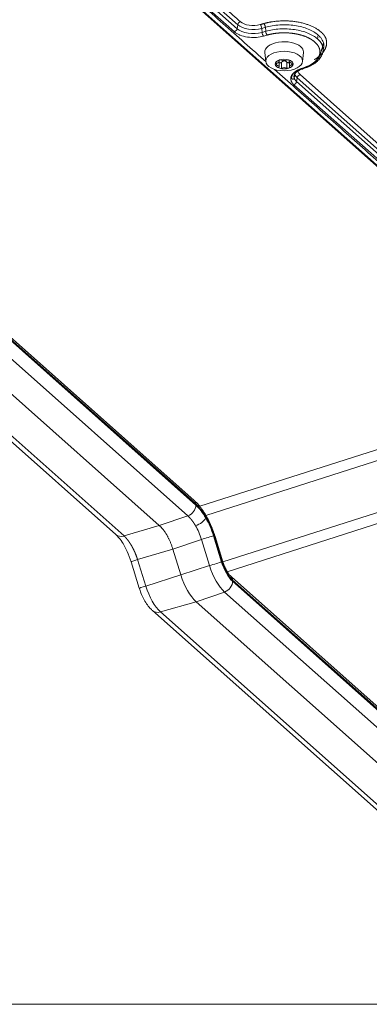
# Model space of a CAD drawing. Units: millimetres. Extents: x 6 to 415, y 5 to 292.
# Drawn here: x 316 to 330, y 212 to 251 of the extents above; entities that cross this region are included whole.
import ezdxf

# ---------------------------------------------------------------- set-up
doc = ezdxf.new("R2010")
doc.units = ezdxf.units.MM
doc.layers.add('1', color=7, linetype='Continuous', true_color=0xffffff)

msp = doc.modelspace()

# ---------------------------------------------------------------- linework, layer by layer
at = {"layer": '1', "color": 155, "linetype": 'Continuous', "lineweight": 13}
for p, q in [((317.6956, 255.796), (339.8088, 236.1504)), ((339.8587, 236.143), (317.7455, 255.7886)), ((324.4846, 250.2864), (319.8311, 254.4206)), ((324.5101, 250.437), (319.8566, 254.5713)), ((324.379, 250.1652), (319.7255, 254.2995)), ((322.8171, 231.9349), (301.3015, 251.0496)), ((322.8654, 231.8166), (301.3498, 250.9313)), ((324.4846, 250.2864), (324.5101, 250.437)), ((325.5852, 250.34), (325.4432, 250.2996)), ((325.4572, 250.1431), (325.4432, 250.2996)), ((325.5992, 250.1836), (325.4572, 250.1431)), ((325.5852, 250.34), (325.5992, 250.1836)), ((325.6573, 250.0383), (325.5153, 249.9979)), ((327.6171, 249.8864), (327.6426, 250.037)), ((327.8135, 249.6011), (327.8428, 249.7462)), ((298.2701, 249.7056), (319.77, 230.6048)), ((298.527, 249.7054), (320.0871, 230.5511)), ((325.5667, 249.3594), (325.6033, 249.0055)), ((327.0278, 249.0055), (327.0644, 249.3594)), ((327.8243, 249.3796), (327.8536, 249.5196)), ((303.3848, 249.0727), (322.8827, 231.7505)), ((326.1105, 249.0097), (326.1105, 249.0537)), ((326.1174, 248.7971), (326.1174, 249.06)), ((326.5137, 249.0543), (326.5137, 249.0206)), ((326.5206, 248.9966), (326.5206, 248.7989)), ((322.5696, 231.3332), (303.0717, 248.6554)), ((326.9943, 248.7276), (327.0372, 248.7413)), ((327.0284, 248.7174), (327.0713, 248.7311)), ((327.0699, 248.7307), (327.0713, 248.7311)), ((321.4589, 230.9603), (301.97, 248.2745)), ((326.7373, 248.5093), (326.708, 248.3643)), ((326.8025, 248.2272), (326.828, 248.3778)), ((331.4587, 244.0905), (326.8025, 248.2271)), ((331.4842, 244.2412), (326.828, 248.3778)), ((331.5897, 244.3623), (326.9335, 248.4989)), ((331.3531, 243.9694), (326.697, 248.106)), ((323.9349, 229.5442), (372.3008, 245.0129)), ((324.1047, 229.1634), (372.4584, 244.6283)), ((323.0295, 231.7059), (339.0464, 236.8286)), ((323.2748, 231.3493), (339.4059, 236.5085)), ((321.4589, 230.9604), (322.5696, 231.3332)), ((320.0871, 230.5511), (321.4589, 230.9603)), ((323.0962, 230.4145), (321.9855, 230.0417)), ((323.4103, 229.3978), (323.0962, 230.4145)), ((323.5673, 230.5562), (323.8814, 229.5395)), ((323.9067, 229.5462), (323.6025, 230.5307)), ((323.9312, 229.5514), (323.627, 230.536)), ((321.9854, 230.0418), (320.6136, 229.6326)), ((322.2944, 229.0417), (321.9855, 230.0418)), ((320.3614, 229.5452), (320.6791, 228.517)), ((320.6136, 229.6326), (320.9313, 228.6044)), ((323.4103, 229.3978), (322.2944, 229.0417)), ((320.9313, 228.6044), (322.2944, 229.0417)), ((334.0406, 220.2717), (324.2635, 228.9578)), ((334.0889, 220.1533), (324.3118, 228.8394)), ((324.3118, 228.7887), (331.7552, 222.1759)), ((323.9987, 228.3714), (322.8969, 227.9906)), ((331.4421, 221.7586), (323.9987, 228.3714)), ((321.51, 227.5948), (322.8969, 227.9906)), ((322.8969, 227.9906), (330.3403, 221.3778)), ((321.1929, 227.6486), (330.97, 218.9625)), ((321.51, 227.5948), (331.2871, 218.9087))]:
    msp.add_line(p, q, dxfattribs=at)
at = {"layer": '1', "color": 8, "linetype": 'Continuous', "lineweight": 18}
msp.add_line((289.2529, 212.3333), (399.6916, 212.3333), dxfattribs=at)
at = {"layer": '1', "color": 155, "linetype": 'Continuous', "lineweight": 13}
for centre, major_axis, ratio, start_param, end_param in [((324.6156, 250.4524), (0.083, 0.0934), 0.7255122, 0.8874907, 2.2822551), ((325.1121, 250.717), (-0.579, 0), 0.5330474, 0.5404195, 2.0619294), ((324.379, 250.271), (-0.083, -0.0934), 0.7255122, 0.8859917, 2.2822551), ((325.1121, 250.4871), (-0.7318, 0), 0.5330474, 0.5404195, 2.0619294), ((325.1121, 250.6296), (-0.7021, 0), 0.5330474, 0.5404195, 2.0619294), ((325.3852, 250.3391), (-0.0343, 0.1202), 0.3990353, 4.2665525, 5.6588479), ((325.5153, 250.1036), (0.0343, -0.1202), 0.3990353, 4.2665525, 5.6628159), ((325.6573, 250.1441), (0.0343, -0.1202), 0.3990353, 4.2665499, 5.6628159), ((326.3155, 249.3814), (0.75, 0), 0.5330474, 0.5404203, 3.1968335), ((326.3155, 249.3814), (0.75, 0), 0.5330474, 0, 0.5404193), ((326.3155, 249.3814), (0.75, 0), 0.5330474, 6.2279787, 6.2831853), ((326.3155, 249.4695), (1.5182, 0), 0.5330474, 6.1718582, 6.4465484), ((326.3155, 248.9088), (-0.35, 0), 0.5330474, 5.2527193, 6.302556), ((326.1676, 249.0402), (-0.0625, 0), 0.5330474, 5.2523091, 6.5618056), ((326.3155, 248.9088), (-0.35, 0), 0.5330474, 4.2081603, 5.2527193), ((326.1676, 249.0402), (-0.0625, 0), 0.5330474, 3.9442024, 5.2523091), ((326.3087, 249.126), (0.1512, 0), 0.5330474, 4.012535, 5.4458844), ((326.4551, 249.0428), (-0.0625, 0), 0.5330474, 4.2105923, 5.5146079), ((326.4551, 249.0428), (-0.0625, 0), 0.5330474, 2.8970048, 4.2105923), ((326.6649, 249.0206), (0.1512, 0), 0.5330474, 2.9653375, 4.3986868), ((326.0281, 248.9062), (-0.0625, 0), 0.5330474, 4.9913999, 6.3049873), ((326.0281, 248.9062), (-0.0625, 0), 0.5330474, 0.021802, 1.3258177), ((326.3155, 248.9088), (-0.35, 0), 0.5330474, 0.0193707, 1.0664809), ((325.9662, 248.7971), (0.1512, 0), 0.5330474, 6.1069301, 7.5402795), ((326.176, 248.7748), (-0.0625, 0), 0.5330474, 6.0385975, 7.3520907), ((326.176, 248.7748), (-0.0625, 0), 0.5330474, 1.0689054, 2.3243527), ((326.3155, 248.9088), (-0.35, 0), 0.5330474, 1.0664809, 2.1113396), ((326.3224, 248.6916), (0.1512, 0), 0.5330474, 0.8508814, 2.3243527), ((326.4635, 248.7774), (-0.0625, 0), 0.5330474, 0.8508814, 2.111909), ((326.3155, 248.9088), (-0.35, 0), 0.5330474, 2.1113396, 3.1608594), ((326.4635, 248.7774), (-0.0625, 0), 0.5330474, 2.111909, 3.3715503), ((326.603, 248.9114), (-0.0625, 0), 0.5330474, 3.1632701, 4.4674103), ((326.603, 248.9114), (-0.0625, 0), 0.5330474, 1.8498073, 3.1632701), ((327.43, 248.6577), (0.579, 0), 0.5330474, 3.1916875, 3.3161001), ((327.43, 248.6577), (0.579, 0), 0.5330474, 3.3161001, 3.6820122), ((326.9902, 248.8369), (0.0381, -0.1191), 0.4353073, 5.6497531, 5.7161447), ((326.9904, 248.8364), (-0.0381, 0.1191), 0.4353073, 2.5667339, 3.1415913), ((327.0331, 248.8507), (-0.0381, 0.1191), 0.4353073, 2.5081606, 2.5740489), ((327.0332, 248.8502), (-0.0381, 0.1191), 0.4353073, 2.5662307, 3.1148613), ((327.4302, 248.4273), (-0.7318, 0), 0.5330474, 6.1481126, 6.4455039), ((326.697, 248.2117), (-0.083, -0.0934), 0.7255122, 0.8859917, 2.2828099), ((327.43, 248.5703), (-0.7021, 0), 0.5330474, 0.1637774, 0.5404195), ((326.9335, 248.3932), (-0.083, -0.0934), 0.7255122, 4.0275843, 5.4238477), ((322.5612, 231.6477), (0.2491, 0.2803), 0.7255122, 4.0537642, 5.5983806), ((322.6511, 231.748), (0.166, 0.1869), 0.7255122, 5.5983806, 6.2831932), ((322.8649, 230.3355), (-0.5326, 1.6673), 0.435513, 5.170021, 5.6496694), ((322.8824, 230.3754), (-0.4948, 1.548), 0.435423, 5.1698239, 5.6496111), ((322.9471, 231.1495), (0.3253, 0.1865), 0.3974033, 4.2476481, 5.7889315), ((322.8824, 230.3754), (-0.4948, 1.548), 0.435423, 4.6900367, 5.1698239), ((323.0665, 231.2117), (0.2169, 0.1243), 0.3974033, 5.7889315, 6.2621918), ((322.8649, 230.3355), (-0.5326, 1.6673), 0.435513, 4.6903725, 5.170021), ((320.1021, 230.9786), (0.3321, 0.3738), 0.7255122, 3.1416039, 3.9926777), ((323.2458, 230.4534), (-0.3583, -0.1107), 0.0205102, 3.592074, 5.1366904), ((323.3881, 230.4622), (-0.2389, -0.0738), 0.0205102, 3.1602373, 3.592074), ((320.8392, 229.6928), (0.4777, 0.1476), 0.0205102, 2.0561843, 3.154433), ((323.5599, 229.4367), (-0.3583, -0.1107), 0.0205102, 3.592074, 5.1366904), ((324.3118, 229.6527), (-0.3111, 0.9726), 0.4353073, 1.5480124, 2.5079435), ((323.6923, 229.4776), (0.2389, 0.0738), 0.0205102, 6.2830837, 6.7336667), ((324.3118, 229.6527), (0.2928, -0.9156), 0.4353073, 4.6896051, 5.6495362), ((323.9987, 229.5526), (0.4253, -1.3297), 0.4353073, 4.6896051, 5.6495362), ((322.8969, 229.2002), (0.4355, -1.3617), 0.4353073, 4.6896051, 5.6495362), ((323.9902, 228.6859), (-0.2491, -0.2803), 0.7255122, 0.9121716, 2.456788), ((324.0974, 228.7709), (0.166, 0.1869), 0.7255122, 5.5983806, 6.2983874), ((321.1568, 228.6646), (0.4777, 0.1476), 0.0205102, 2.0561843, 3.1415762), ((321.51, 228.7566), (-0.4183, 1.3079), 0.4353073, 1.5480124, 2.5079435), ((321.525, 228.0224), (0.3321, 0.3738), 0.7255122, 3.142034, 3.9926777)]:
    msp.add_ellipse(centre, major_axis=major_axis, ratio=ratio, start_param=start_param, end_param=end_param, dxfattribs=at)
msp.add_ellipse((326.3155, 249.0265), major_axis=(0.7133, 0), ratio=0.5330474, dxfattribs=at)
for points, degree in [([(325.617, 248.9928), (318.8839, 254.9746)], 1), ([(324.6153, 250.5581), (319.9619, 254.6923)], 1), ([(325.5271, 250.4853), (325.8133, 250.5669), (326.4587, 250.604), (327.0833, 250.5096), (327.5963, 250.2974), (327.7596, 250.1478)], 2), ([(325.5276, 250.4848), (325.3856, 250.4443)], 1), ([(327.6532, 250.0274), (327.6497, 250.0306), (327.6462, 250.0338), (327.6426, 250.037)], 3), ([(327.8428, 249.7462), (327.8327, 249.7788), (327.819, 249.811), (327.8017, 249.8427)], 3), ([(327.9198, 249.9488), (327.94, 249.9114), (327.9542, 249.8735)], 2), ([(327.947, 249.8726), (327.9741, 249.7967)], 1), ([(327.0331, 248.7449), (327.2144, 248.8029), (327.4961, 248.9708), (327.672, 249.1759), (327.726, 249.3994), (327.6895, 249.5107)], 2), ([(326.2189, 248.9845), (326.2189, 248.9064), (326.2189, 248.8284), (326.2189, 248.7504)], 3), ([(326.4221, 248.7522), (326.4221, 248.8303), (326.4221, 248.9083), (326.4221, 248.9863)], 3), ([(332.5878, 242.7999), (325.9427, 248.7035)], 1), ([(326.0128, 248.9389), (326.0128, 248.9172), (326.0128, 248.8955), (326.0128, 248.8737)], 3), ([(326.6202, 248.9448), (326.6202, 248.923), (326.6202, 248.9012), (326.6202, 248.8794)], 3), ([(326.9902, 248.7312), (327.033, 248.7449)], 1), ([(323.2844, 231.3342), (323.0701, 231.7079), (322.8173, 231.9347)], 2), ([(323.6269, 230.536), (323.4922, 230.9697), (323.2844, 231.3342)], 2), ([(322.8675, 230.9504), (322.9589, 230.791), (323.0379, 230.6059), (323.0962, 230.4145)], 3)]:
    msp.add_open_spline(points, degree=degree, dxfattribs=at)
for points, degree, knots in [([(325.5153, 249.9979), (325.428, 249.973), (325.3357, 249.9567), (325.2318, 249.9485), (325.2258, 249.948), (325.1057, 249.94), (324.9941, 249.9443), (324.7815, 249.9756), (324.6874, 250.0001), (324.5963, 250.0362), (324.5903, 250.0387), (324.5021, 250.0755), (324.4334, 250.117), (324.379, 250.1652)], 3, [0, 0, 0, 0, 0.234375, 0.234375, 0.25, 0.25, 0.5, 0.5, 0.734375, 0.734375, 0.75, 0.75, 1, 1, 1, 1]), ([(327.6426, 250.037), (327.5921, 250.0818), (327.5336, 250.1241), (327.4026, 250.202), (327.3302, 250.2377), (327.1739, 250.301), (327.0901, 250.3287), (326.9143, 250.3751), (326.8222, 250.3938), (326.633, 250.4217), (326.5359, 250.4308), (326.3403, 250.4391), (326.2417, 250.4383), (326.0467, 250.4267), (325.9502, 250.416), (325.7627, 250.385), (325.6718, 250.3647), (325.5852, 250.34)], 3, [0, 0, 0, 0, 0.125, 0.125, 0.25, 0.25, 0.375, 0.375, 0.5, 0.5, 0.625, 0.625, 0.75, 0.75, 0.875, 0.875, 1, 1, 1, 1]), ([(325.5992, 250.1836), (325.6841, 250.2078), (325.7733, 250.2277), (325.9572, 250.2581), (326.0518, 250.2686), (326.2431, 250.28), (326.3398, 250.2808), (326.5317, 250.2727), (326.6269, 250.2637), (326.8125, 250.2364), (326.9028, 250.218), (327.0753, 250.1725), (327.1575, 250.1453), (327.3107, 250.0832), (327.3818, 250.0483), (327.5102, 249.9719), (327.5676, 249.9304), (327.6171, 249.8864)], 3, [0, 0, 0, 0, 0.125, 0.125, 0.25, 0.25, 0.375, 0.375, 0.5, 0.5, 0.625, 0.625, 0.75, 0.75, 0.875, 0.875, 1, 1, 1, 1]), ([(327.6895, 249.5107), (327.6614, 249.5963), (327.5971, 249.6762), (327.5309, 249.7583), (327.3291, 249.9012), (327.1991, 249.958), (327.0731, 250.013), (326.7798, 250.0892), (326.6204, 250.1082), (326.4569, 250.1278), (326.1213, 250.1244), (325.9588, 250.1016), (325.8015, 250.0794), (325.6573, 250.0383)], 2, [0, 0, 0, 0.125, 0.125, 0.25, 0.375, 0.375, 0.5, 0.625, 0.625, 0.75, 0.875, 0.875, 1, 1, 1]), ([(327.7629, 250.1475), (327.838, 250.074), (327.8557, 250.0521), (327.8958, 250.0022), (327.9197, 249.9489)], 2, [0, 0, 0, 0.5, 0.5, 1, 1, 1]), ([(327.8135, 249.6011), (327.8059, 249.6257), (327.7961, 249.6503), (327.7721, 249.6993), (327.7579, 249.7236), (327.725, 249.7716), (327.7063, 249.7953), (327.6648, 249.8416), (327.642, 249.8643), (327.6171, 249.8864)], 3, [0, 0, 0, 0, 0.25, 0.25, 0.5, 0.5, 0.75, 0.75, 1, 1, 1, 1]), ([(327.8014, 249.8433), (327.7838, 249.8754), (327.7626, 249.907), (327.713, 249.9685), (327.6848, 249.9985), (327.6532, 250.0274)], 3, [0, 0, 0, 0, 0.5, 0.5, 1, 1, 1, 1]), ([(327.9662, 249.7964), (327.9906, 249.5724), (327.8221, 249.3589), (327.8196, 249.3559)], 2, [0, 0, 0, 0.9854899, 1, 1, 1]), ([(327.8537, 249.52), (327.861, 249.5544), (327.8641, 249.589), (327.8621, 249.6647), (327.8553, 249.7057), (327.8428, 249.7462)], 3, [0, 0, 0, 0, 0.4575903, 0.4575903, 1, 1, 1, 1]), ([(327.0373, 248.7413), (327.0401, 248.7422), (327.0458, 248.744), (327.0542, 248.7468), (327.0625, 248.7495), (327.0709, 248.7523), (327.0792, 248.7552), (327.0875, 248.7581), (327.0957, 248.761), (327.1039, 248.7639), (327.1121, 248.7669), (327.1203, 248.7699), (327.1284, 248.7729), (327.1364, 248.776), (327.1445, 248.7791), (327.1525, 248.7822), (327.1604, 248.7853), (327.1683, 248.7885), (327.1762, 248.7917), (327.184, 248.795), (327.1918, 248.7982), (327.1995, 248.8015), (327.2072, 248.8048), (327.2148, 248.8082), (327.2224, 248.8116), (327.2299, 248.815), (327.2374, 248.8184), (327.2448, 248.8218), (327.2522, 248.8253), (327.2595, 248.8288), (327.2668, 248.8323), (327.274, 248.8358), (327.2811, 248.8394), (327.2882, 248.843), (327.2952, 248.8466), (327.3022, 248.8502), (327.3091, 248.8538), (327.316, 248.8575), (327.3228, 248.8612), (327.3295, 248.8649), (327.3362, 248.8686), (327.3428, 248.8723), (327.3494, 248.876), (327.3559, 248.8798), (327.3623, 248.8835), (327.3686, 248.8873), (327.3749, 248.8911), (327.3811, 248.8949), (327.3873, 248.8987), (327.3934, 248.9025), (327.3994, 248.9063), (327.4054, 248.9102), (327.4112, 248.914), (327.4171, 248.9178), (327.4228, 248.9217), (327.4285, 248.9255), (327.4341, 248.9294), (327.4396, 248.9333), (327.4451, 248.9371), (327.4505, 248.941), (327.4558, 248.9449), (327.4611, 248.9487), (327.4663, 248.9526), (327.4714, 248.9565), (327.4765, 248.9603), (327.4815, 248.9642), (327.4864, 248.968), (327.4912, 248.9719), (327.496, 248.9757), (327.5007, 248.9796), (327.5053, 248.9834), (327.5099, 248.9872), (327.5144, 248.991), (327.5188, 248.9948), (327.5231, 248.9986), (327.5274, 249.0024), (327.5316, 249.0062), (327.5358, 249.0099), (327.5399, 249.0137), (327.5439, 249.0174), (327.5478, 249.0211), (327.5517, 249.0248), (327.5555, 249.0285), (327.5592, 249.0321), (327.5629, 249.0358), (327.5665, 249.0394), (327.5701, 249.043), (327.5736, 249.0466), (327.577, 249.0502), (327.5803, 249.0537), (327.5836, 249.0572), (327.5868, 249.0607), (327.59, 249.0642), (327.5931, 249.0677), (327.5962, 249.0711), (327.5991, 249.0745), (327.6021, 249.0778), (327.6182, 249.0967), (327.6443, 249.1303), (327.6749, 249.1783), (327.6981, 249.223), (327.7152, 249.2637), (327.7275, 249.2996), (327.7365, 249.3308), (327.7441, 249.361), (327.7513, 249.3907), (327.7579, 249.4161), (327.7635, 249.4348), (327.7676, 249.4475), (327.7721, 249.4602), (327.7769, 249.4728), (327.7818, 249.4856), (327.7867, 249.4978), (327.7915, 249.5098), (327.7959, 249.5215), (327.8003, 249.5339), (327.8035, 249.5444), (327.8058, 249.5524), (327.8072, 249.558), (327.8085, 249.5637), (327.8097, 249.5696), (327.8108, 249.5756), (327.8117, 249.5818), (327.8125, 249.5881), (327.8131, 249.5946), (327.8133, 249.5989), (327.8135, 249.6011)], 3, [0, 0, 0, 0, 0.0056627, 0.0113309, 0.0170044, 0.0226827, 0.0283653, 0.0340518, 0.0397418, 0.0454349, 0.0511305, 0.0568283, 0.0625277, 0.0682283, 0.0739297, 0.0796314, 0.0853329, 0.0910337, 0.0967333, 0.1024313, 0.1081271, 0.1138203, 0.1195104, 0.1251968, 0.130879, 0.1365567, 0.1422291, 0.1478959, 0.1535565, 0.1592103, 0.1648569, 0.1704958, 0.1761263, 0.181748, 0.1873604, 0.1929629, 0.1985549, 0.204136, 0.2097055, 0.215263, 0.220808, 0.2263398, 0.2318579, 0.2373618, 0.242851, 0.2483248, 0.2537828, 0.2592244, 0.264649, 0.2700562, 0.2754453, 0.2808159, 0.2861673, 0.291499, 0.2968106, 0.3021013, 0.3073708, 0.3126185, 0.3178438, 0.3230462, 0.3282251, 0.3333801, 0.3385105, 0.343616, 0.3486958, 0.3537496, 0.3587768, 0.3637769, 0.3687493, 0.3736935, 0.3786091, 0.3834956, 0.3883523, 0.3931789, 0.3979748, 0.4027395, 0.4074726, 0.4121735, 0.4168418, 0.421477, 0.4260786, 0.4306462, 0.4351792, 0.4396773, 0.4441399, 0.4485666, 0.452957, 0.4573106, 0.4616269, 0.4659056, 0.4701462, 0.4743483, 0.4785114, 0.4826352, 0.4867192, 0.490763, 0.4947662, 0.4987284, 0.5575901, 0.6122901, 0.6622392, 0.7069246, 0.7459119, 0.7787823, 0.8070111, 0.8412074, 0.8705193, 0.8826007, 0.8941402, 0.9051606, 0.9156885, 0.9257544, 0.935392, 0.9433199, 0.9513595, 0.9595226, 0.9678118, 0.9711477, 0.9745496, 0.9780156, 0.9815436, 0.9851308, 0.9887738, 0.9924692, 0.9962127, 1, 1, 1, 1]), ([(327.0691, 248.7332), (327.1268, 248.7503), (327.2564, 248.7957), (327.4362, 248.8887), (327.6025, 249.0093), (327.7275, 249.1489), (327.7997, 249.2735), (327.8144, 249.3511), (327.817, 249.3741)], 3, [0, 0, 0, 0, 0.142853, 0.3370192, 0.5325512, 0.7284725, 0.92103, 1, 1, 1, 1]), ([(326.0108, 248.9384), (326.068, 248.9498), (326.095, 248.9785), (326.1183, 249.0032), (326.1075, 249.0311)], 2, [0, 0, 0, 0.5, 0.5, 1, 1, 1]), ([(326.117, 248.9861), (326.1171, 248.9858), (326.1174, 248.9849), (326.1188, 248.982), (326.1216, 248.9774), (326.1261, 248.9721), (326.1316, 248.9677), (326.1379, 248.9641), (326.1465, 248.9607), (326.1577, 248.9586), (326.1714, 248.959), (326.1819, 248.9615), (326.1889, 248.9641), (326.1927, 248.9657), (326.1964, 248.9674), (326.2, 248.9694), (326.2034, 248.9715), (326.2067, 248.9738), (326.2099, 248.9762), (326.213, 248.9788), (326.216, 248.9816), (326.2178, 248.9836), (326.2188, 248.9846)], 3, [0, 0, 0, 0, 0.0085243, 0.0268529, 0.0944969, 0.1602619, 0.2250581, 0.289811, 0.3554214, 0.4631851, 0.5702036, 0.6806179, 0.7127528, 0.7445913, 0.7762268, 0.8077546, 0.8392712, 0.8708729, 0.9026551, 0.934711, 0.9671305, 1, 1, 1, 1]), ([(326.2188, 248.9846), (326.2195, 248.9854), (326.221, 248.987), (326.2233, 248.9894), (326.2257, 248.9917), (326.228, 248.9939), (326.2304, 248.9961), (326.2328, 248.9982), (326.2353, 249.0003), (326.2377, 249.0023), (326.2402, 249.0042), (326.2427, 249.0061), (326.2453, 249.0079), (326.2478, 249.0097), (326.2504, 249.0114), (326.253, 249.0131), (326.2556, 249.0147), (326.2583, 249.0162), (326.2658, 249.0204), (326.2783, 249.0262), (326.2966, 249.0316), (326.314, 249.0338), (326.3301, 249.0337), (326.3448, 249.0316), (326.3593, 249.0276), (326.3706, 249.023), (326.3788, 249.019), (326.3839, 249.0163), (326.389, 249.0133), (326.394, 249.0101), (326.3989, 249.0067), (326.4037, 249.0031), (326.4085, 248.9993), (326.4132, 248.9952), (326.4178, 248.9909), (326.4208, 248.9879), (326.4223, 248.9864)], 3, [0, 0, 0, 0, 0.0148087, 0.029463, 0.0439698, 0.0583361, 0.0725691, 0.0866761, 0.1006644, 0.1145416, 0.1283154, 0.1419935, 0.155584, 0.169095, 0.1825349, 0.195912, 0.2092349, 0.2225126, 0.2357538, 0.3202224, 0.4002475, 0.4801787, 0.5437952, 0.6062044, 0.6699127, 0.7371737, 0.7621637, 0.7872779, 0.8125818, 0.8381385, 0.8640083, 0.8902494, 0.916917, 0.9440644, 0.9717425, 1, 1, 1, 1]), ([(326.4223, 248.9864), (326.4227, 248.9859), (326.4237, 248.9849), (326.4252, 248.9835), (326.4267, 248.9821), (326.4282, 248.9808), (326.4298, 248.9795), (326.4314, 248.9782), (326.4331, 248.9769), (326.4348, 248.9757), (326.4365, 248.9746), (326.4406, 248.972), (326.4474, 248.9683), (326.4573, 248.9647), (326.4674, 248.9623), (326.4776, 248.9615), (326.4874, 248.9622), (326.4956, 248.9642), (326.5022, 248.9669), (326.509, 248.9708), (326.5157, 248.9766), (326.5195, 248.9821), (326.5209, 248.9847)], 3, [0, 0, 0, 0, 0.0173519, 0.0346455, 0.0518927, 0.0691059, 0.0862974, 0.10348, 0.1206665, 0.1378696, 0.1551022, 0.1723774, 0.2587297, 0.3439502, 0.4300202, 0.5148885, 0.5992502, 0.6831472, 0.7401478, 0.7976628, 0.9079162, 1, 1, 1, 1]), ([(326.4846, 249.0721), (326.5115, 249.0642), (326.5364, 249.0545), (326.5806, 249.0317), (326.5999, 249.0188), (326.6157, 249.0048)], 3, [0, 0, 0, 0, 0.5, 0.5, 1, 1, 1, 1]), ([(326.6157, 249.0048), (326.6313, 248.9909), (326.6435, 248.9759), (326.6603, 248.9448), (326.6649, 248.9286), (326.6655, 248.9124)], 3, [0, 0, 0, 0, 0.5, 0.5, 1, 1, 1, 1]), ([(327.7903, 249.3214), (327.7447, 249.2708), (327.688, 249.2241), (327.5711, 249.1277), (327.4912, 249.0786)], 2, [0, 0, 0, 0.3989281, 0.3989281, 1, 1, 1]), ([(326.6203, 248.8792), (326.5623, 248.8677), (326.5355, 248.8384), (326.5123, 248.8132), (326.5243, 248.785)], 2, [0, 0, 0, 0.5, 0.5, 1, 1, 1]), ([(326.697, 248.106), (326.6131, 248.1806), (326.5865, 248.2663), (326.5577, 248.3593), (326.6435, 248.5424), (326.7512, 248.6174), (326.8501, 248.6863), (326.9902, 248.7312)], 2, [0, 0, 0, 0.25, 0.25, 0.5, 0.75, 0.75, 1, 1, 1]), ([(326.708, 248.3643), (326.7078, 248.3636), (326.7073, 248.3623), (326.7066, 248.3604), (326.7057, 248.3585), (326.7048, 248.3567), (326.7039, 248.3548), (326.7029, 248.3531), (326.7019, 248.3513), (326.7008, 248.3496), (326.6997, 248.348), (326.6985, 248.3464), (326.6973, 248.3448), (326.6961, 248.3433), (326.6948, 248.3419), (326.6935, 248.3405), (326.6922, 248.3392), (326.6909, 248.3379), (326.6895, 248.3366), (326.6882, 248.3354), (326.6868, 248.3343), (326.6854, 248.3333), (326.6841, 248.3322), (326.6827, 248.3313), (326.6813, 248.3304), (326.6771, 248.3278), (326.6697, 248.3243), (326.6591, 248.3219), (326.6489, 248.3217), (326.64, 248.3237), (326.6323, 248.3273), (326.6256, 248.3323), (326.6197, 248.3387), (326.6137, 248.348), (326.6086, 248.3613), (326.6057, 248.3785), (326.6057, 248.3988), (326.6093, 248.4223), (326.6176, 248.4499), (326.632, 248.4811), (326.6469, 248.5043), (326.6574, 248.5184), (326.6607, 248.5226), (326.6641, 248.5269), (326.6677, 248.5313), (326.6715, 248.5357), (326.6754, 248.5402), (326.6795, 248.5448), (326.6838, 248.5494), (326.6882, 248.554), (326.6928, 248.5587), (326.6976, 248.5634), (326.7026, 248.5681), (326.7078, 248.5729), (326.7132, 248.5778), (326.7187, 248.5826), (326.7245, 248.5875), (326.7304, 248.5924), (326.7366, 248.5973), (326.743, 248.6022), (326.7495, 248.6072), (326.7563, 248.6122), (326.7633, 248.6171), (326.7705, 248.6221), (326.7779, 248.6271), (326.7856, 248.632), (326.7934, 248.637), (326.8015, 248.6419), (326.8097, 248.6468), (326.8182, 248.6517), (326.8269, 248.6566), (326.8359, 248.6614), (326.845, 248.6662), (326.8543, 248.671), (326.8639, 248.6757), (326.8737, 248.6804), (326.8836, 248.685), (326.8938, 248.6895), (326.9042, 248.6941), (326.9148, 248.6985), (326.9256, 248.7029), (326.9365, 248.7072), (326.9477, 248.7114), (326.959, 248.7156), (326.9706, 248.7196), (326.9823, 248.7236), (326.9902, 248.7262), (326.9941, 248.7275)], 3, [0, 0, 0, 0, 0.0029525, 0.0058839, 0.0087927, 0.0116775, 0.014537, 0.0173698, 0.0201747, 0.0229506, 0.0256962, 0.0284105, 0.0310925, 0.0337413, 0.0363559, 0.0389355, 0.0414793, 0.0439867, 0.046457, 0.0488896, 0.0512842, 0.0536401, 0.0559571, 0.0582349, 0.0604732, 0.0626718, 0.0785851, 0.0939774, 0.1089998, 0.1238612, 0.1373784, 0.1519297, 0.167654, 0.1846645, 0.2132017, 0.2465666, 0.2817428, 0.3242854, 0.3742455, 0.4315807, 0.4961287, 0.5041391, 0.5123028, 0.5206192, 0.5290872, 0.5377061, 0.5464748, 0.5553924, 0.5644576, 0.5736694, 0.5830265, 0.5925275, 0.6021712, 0.6119561, 0.6218806, 0.6319431, 0.642142, 0.6524754, 0.6629417, 0.6735388, 0.6842647, 0.6951175, 0.7060948, 0.7171946, 0.7284144, 0.739752, 0.7512048, 0.7627702, 0.7744457, 0.7862285, 0.7981159, 0.810105, 0.8221928, 0.8343765, 0.8466528, 0.8590188, 0.871471, 0.8840064, 0.8966216, 0.9093133, 0.9220778, 0.9349119, 0.947812, 0.9607745, 0.9737957, 0.9868721, 1, 1, 1, 1]), ([(326.7076, 248.4772), (326.7087, 248.4897), (326.7196, 248.5208), (326.7688, 248.5828), (326.8644, 248.6501), (326.9575, 248.6968), (327.0197, 248.7134), (327.0301, 248.7159)], 3, [0, 0, 0, 0, 0.1821465, 0.4275418, 0.6900992, 0.9496057, 1, 1, 1, 1]), ([(326.8025, 248.2271), (326.7914, 248.237), (326.781, 248.2473), (326.7615, 248.2687), (326.7526, 248.2798), (326.7365, 248.3028), (326.7293, 248.3147), (326.7171, 248.3391), (326.712, 248.3516), (326.708, 248.3643)], 3, [0, 0, 0, 0, 0.25, 0.25, 0.5, 0.5, 0.75, 0.75, 1, 1, 1, 1]), ([(322.8675, 230.9504), (322.8662, 230.9527), (322.8635, 230.9575), (322.8594, 230.9645), (322.8552, 230.9715), (322.8511, 230.9785), (322.847, 230.9855), (322.8428, 230.9924), (322.8386, 230.9993), (322.8344, 231.0061), (322.8302, 231.0129), (322.826, 231.0197), (322.8218, 231.0265), (322.8175, 231.0332), (322.8132, 231.0399), (322.8089, 231.0465), (322.8046, 231.0531), (322.8003, 231.0597), (322.796, 231.0662), (322.7916, 231.0727), (322.7872, 231.0792), (322.7828, 231.0856), (322.7785, 231.092), (322.774, 231.0984), (322.7696, 231.1047), (322.7652, 231.1109), (322.7607, 231.1172), (322.7563, 231.1234), (322.7518, 231.1295), (322.7473, 231.1356), (322.7428, 231.1417), (322.7383, 231.1477), (322.7338, 231.1537), (322.7292, 231.1596), (322.7247, 231.1655), (322.7201, 231.1714), (322.7155, 231.1772), (322.711, 231.1829), (322.7064, 231.1886), (322.7018, 231.1943), (322.6971, 231.1999), (322.6925, 231.2055), (322.6879, 231.2111), (322.6832, 231.2165), (322.6786, 231.222), (322.6739, 231.2274), (322.6693, 231.2327), (322.6646, 231.238), (322.6599, 231.2433), (322.6552, 231.2485), (322.6505, 231.2536), (322.6458, 231.2587), (322.6411, 231.2638), (322.6363, 231.2687), (322.6316, 231.2737), (322.6269, 231.2786), (322.6221, 231.2834), (322.6174, 231.2882), (322.6126, 231.293), (322.6079, 231.2977), (322.6031, 231.3023), (322.5983, 231.3069), (322.5935, 231.3114), (322.5888, 231.3159), (322.584, 231.3203), (322.5792, 231.3246), (322.5744, 231.329), (322.5712, 231.3318), (322.5696, 231.3332)], 3, [0, 0, 0, 0, 0.0148578, 0.0297246, 0.0446004, 0.0594853, 0.0743791, 0.089282, 0.1041939, 0.1191148, 0.1340448, 0.1489837, 0.1639317, 0.1788887, 0.1938548, 0.2088298, 0.2238139, 0.238807, 0.2538092, 0.2688204, 0.2838406, 0.2988698, 0.3139081, 0.3289555, 0.3440118, 0.3590772, 0.3741516, 0.3892351, 0.4043276, 0.4194292, 0.4345398, 0.4496595, 0.4647882, 0.4799259, 0.4950727, 0.5102285, 0.5253934, 0.5405674, 0.5557504, 0.5709424, 0.5861435, 0.6013537, 0.6165729, 0.6318012, 0.6470385, 0.6622849, 0.6775404, 0.6928049, 0.7080785, 0.7233611, 0.7386528, 0.7539536, 0.7692635, 0.7845824, 0.7999104, 0.8152474, 0.8305935, 0.8459487, 0.861313, 0.8766864, 0.8920688, 0.9074603, 0.9228609, 0.9382705, 0.9536893, 0.9691171, 0.984554, 1, 1, 1, 1]), ([(319.7696, 230.6052), (319.8106, 230.5689), (319.9006, 230.4735), (320.0556, 230.2551), (320.222, 229.9386), (320.3167, 229.6879), (320.3616, 229.5451)], 3, [0, 0, 0, 0, 0.1982304, 0.430494, 0.6975978, 1, 1, 1, 1]), ([(320.0871, 230.5511), (320.0887, 230.5497), (320.0917, 230.5469), (320.0964, 230.5426), (320.101, 230.5383), (320.1056, 230.5339), (320.1102, 230.5295), (320.1148, 230.5251), (320.1195, 230.5205), (320.1241, 230.5159), (320.1287, 230.5113), (320.1333, 230.5066), (320.1379, 230.5019), (320.1425, 230.4971), (320.1472, 230.4922), (320.1518, 230.4873), (320.1564, 230.4824), (320.161, 230.4774), (320.1656, 230.4723), (320.1702, 230.4672), (320.1748, 230.4621), (320.1794, 230.4569), (320.1839, 230.4516), (320.1885, 230.4463), (320.1931, 230.4409), (320.1977, 230.4355), (320.2022, 230.4301), (320.2068, 230.4246), (320.2114, 230.419), (320.2159, 230.4134), (320.2204, 230.4077), (320.225, 230.402), (320.2295, 230.3963), (320.234, 230.3905), (320.2386, 230.3847), (320.2431, 230.3788), (320.2476, 230.3728), (320.2521, 230.3668), (320.2566, 230.3608), (320.261, 230.3547), (320.2655, 230.3486), (320.27, 230.3424), (320.2744, 230.3362), (320.2789, 230.33), (320.2833, 230.3237), (320.2877, 230.3173), (320.2921, 230.311), (320.2965, 230.3045), (320.3009, 230.2981), (320.3053, 230.2915), (320.3097, 230.285), (320.3141, 230.2784), (320.3184, 230.2717), (320.3227, 230.2651), (320.3271, 230.2583), (320.3314, 230.2516), (320.3357, 230.2448), (320.34, 230.2379), (320.3443, 230.2311), (320.3485, 230.2242), (320.3528, 230.2172), (320.357, 230.2102), (320.3612, 230.2032), (320.3654, 230.1961), (320.3696, 230.189), (320.3738, 230.1819), (320.378, 230.1747), (320.3821, 230.1675), (320.3863, 230.1602), (320.3904, 230.1529), (320.3945, 230.1456), (320.3986, 230.1383), (320.4027, 230.1309), (320.4067, 230.1234), (320.4108, 230.116), (320.4148, 230.1085), (320.4188, 230.101), (320.4228, 230.0934), (320.4268, 230.0858), (320.4308, 230.0782), (320.4347, 230.0706), (320.4386, 230.0629), (320.4425, 230.0552), (320.4464, 230.0475), (320.4503, 230.0397), (320.4541, 230.0319), (320.458, 230.0241), (320.4618, 230.0163), (320.4656, 230.0084), (320.4694, 230.0005), (320.4731, 229.9925), (320.4769, 229.9846), (320.4806, 229.9766), (320.4843, 229.9686), (320.4879, 229.9606), (320.4916, 229.9525), (320.4952, 229.9444), (320.4988, 229.9363), (320.5024, 229.9282), (320.506, 229.9201), (320.5096, 229.9119), (320.5131, 229.9037), (320.5166, 229.8955), (320.5201, 229.8872), (320.5235, 229.879), (320.527, 229.8707), (320.5304, 229.8624), (320.5338, 229.8541), (320.5372, 229.8458), (320.5405, 229.8374), (320.5439, 229.829), (320.5472, 229.8207), (320.5504, 229.8123), (320.5537, 229.8038), (320.5569, 229.7954), (320.5601, 229.7869), (320.5633, 229.7785), (320.5665, 229.77), (320.5696, 229.7615), (320.5727, 229.753), (320.5758, 229.7444), (320.5789, 229.7359), (320.5819, 229.7274), (320.5849, 229.7188), (320.5879, 229.7102), (320.5909, 229.7016), (320.5938, 229.693), (320.5967, 229.6844), (320.5996, 229.6758), (320.6025, 229.6672), (320.6053, 229.6586), (320.6081, 229.6499), (320.6109, 229.6413), (320.6127, 229.6355), (320.6136, 229.6326)], 3, [0, 0, 0, 0, 0.0075774, 0.0151546, 0.0227318, 0.030309, 0.037886, 0.045463, 0.05304, 0.0606168, 0.0681936, 0.0757704, 0.0833471, 0.0909237, 0.0985002, 0.1060767, 0.1136531, 0.1212295, 0.1288058, 0.1363821, 0.1439583, 0.1515345, 0.1591106, 0.1666866, 0.1742626, 0.1818386, 0.1894145, 0.1969904, 0.2045662, 0.212142, 0.2197177, 0.2272934, 0.234869, 0.2424446, 0.2500202, 0.2575957, 0.2651712, 0.2727467, 0.2803221, 0.2878975, 0.2954729, 0.3030482, 0.3106235, 0.3181988, 0.3257741, 0.3333493, 0.3409245, 0.3484997, 0.3560748, 0.36365, 0.3712251, 0.3788002, 0.3863753, 0.3939503, 0.4015254, 0.4091004, 0.4166754, 0.4242504, 0.4318254, 0.4394004, 0.4469753, 0.4545503, 0.4621253, 0.4697002, 0.4772752, 0.4848501, 0.4924251, 0.5, 0.5075749, 0.5151499, 0.5227248, 0.5302998, 0.5378747, 0.5454497, 0.5530247, 0.5605996, 0.5681746, 0.5757496, 0.5833246, 0.5908996, 0.5984746, 0.6060497, 0.6136247, 0.6211998, 0.6287749, 0.63635, 0.6439252, 0.6515003, 0.6590755, 0.6666507, 0.6742259, 0.6818012, 0.6893765, 0.6969518, 0.7045271, 0.7121025, 0.7196779, 0.7272533, 0.7348288, 0.7424043, 0.7499798, 0.7575554, 0.765131, 0.7727066, 0.7802823, 0.787858, 0.7954338, 0.8030096, 0.8105855, 0.8181614, 0.8257374, 0.8333134, 0.8408894, 0.8484655, 0.8560417, 0.8636179, 0.8711942, 0.8787705, 0.8863469, 0.8939233, 0.9014998, 0.9090763, 0.9166529, 0.9242296, 0.9318064, 0.9393832, 0.94696, 0.954537, 0.962114, 0.969691, 0.9772682, 0.9848454, 0.9924226, 1, 1, 1, 1]), ([(324.2626, 228.9604), (324.2463, 228.9737), (324.2065, 229.0126), (324.1331, 229.1085), (324.0543, 229.2421), (323.9841, 229.3944), (323.9475, 229.5007), (323.9322, 229.5519)], 3, [0, 0, 0, 0, 0.1528891, 0.3609552, 0.579331, 0.8049449, 1, 1, 1, 1]), ([(320.681, 228.5173), (320.6992, 228.4555), (320.7456, 228.3186), (320.8395, 228.1136), (320.9605, 227.9092), (321.0805, 227.7562), (321.163, 227.6754), (321.1929, 227.6486)], 3, [0, 0, 0, 0, 0.1764585, 0.4013057, 0.6308145, 0.8705004, 1, 1, 1, 1])]:
    msp.add_open_spline(points, degree=degree, knots=knots, dxfattribs=at)
for points, weights in [([(325.5852, 250.34), (325.5801, 250.3979), (325.5572, 250.4551), (325.5274, 250.4851)], [1, 0.844878831883, 0.844878831883, 1]), ([(321.9855, 230.0418), (321.8635, 230.4393), (321.6737, 230.7704), (321.4589, 230.9603)], [1.00001696217, 0.924771470588, 0.924765816531, 1])]:
    msp.add_rational_spline(points, weights, degree=3, dxfattribs=at)

doc.saveas('drawing.dxf')
